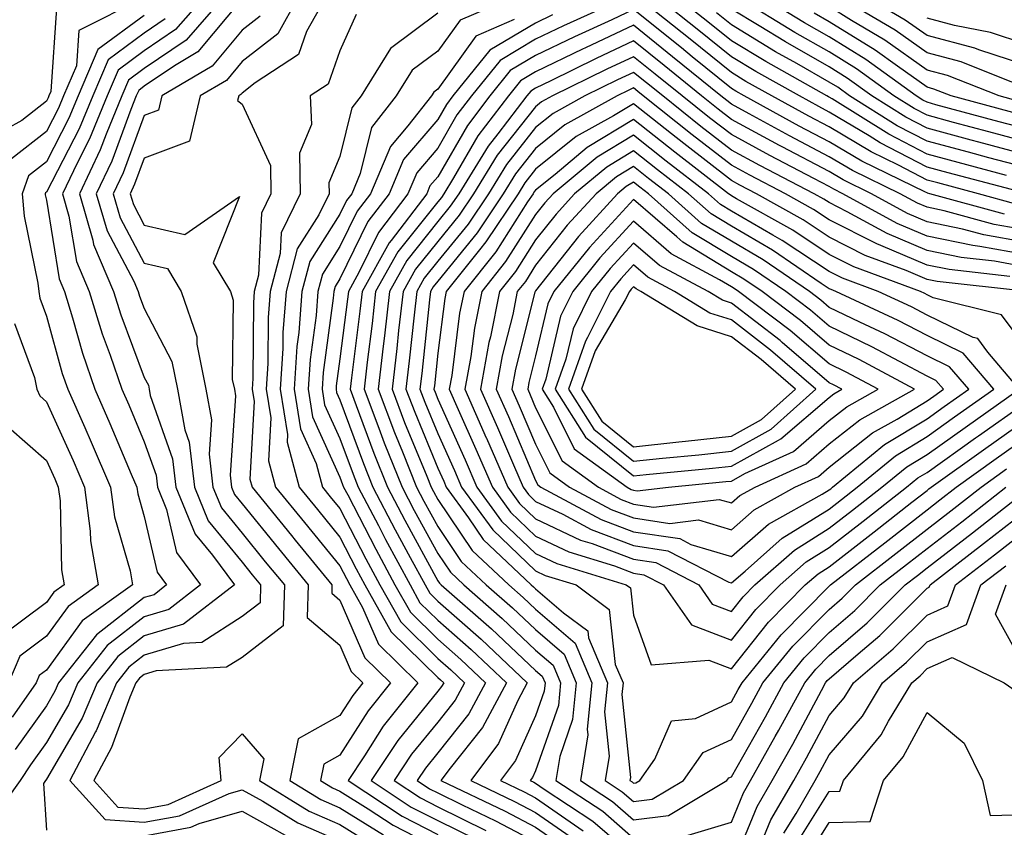
# Model space of a CAD drawing. Units: inches. Extents: x 1005443 to 1008083, y 7250378 to 7253018.
# Drawn here: x 1007805 to 1007906, y 7250887 to 7250970 of the extents above; entities that cross this region are included whole.
import ezdxf

# ---------------------------------------------------------------- set-up
doc = ezdxf.new("R2010")
doc.units = ezdxf.units.IN
doc.header["$MEASUREMENT"] = 0
doc.layers.add('Contour_10057250', color=7, linetype='Continuous', true_color=0xad26d8)

msp = doc.modelspace()

# ---------------------------------------------------------------- linework, layer by layer
at = {"layer": 'Contour_10057250'}
for points in [[(1007824.05, 7250971.92, 3002), (1007821.25, 7250968.72, 3002), (1007818.05, 7250966.53, 3002), (1007815.4, 7250964.57, 3002), (1007814.26, 7250961.92, 3002), (1007812.45, 7250957.52, 3002), (1007811.18, 7250955.05, 3002), (1007809.69, 7250951.92, 3002), (1007810.36, 7250949.61, 3002), (1007811.11, 7250944.98, 3002), (1007812.41, 7250941.92, 3002), (1007813.74, 7250937.61, 3002), (1007814.57, 7250935.4, 3002), (1007815.76, 7250931.92, 3002), (1007816.47, 7250930.34, 3002), (1007818.05, 7250926.56, 3002), (1007819.26, 7250923.13, 3002), (1007819.41, 7250921.92, 3002), (1007820.33, 7250919.64, 3002), (1007821.35, 7250915.22, 3002), (1007823.81, 7250911.92, 3002), (1007820.56, 7250909.41, 3002), (1007818.05, 7250908.66, 3002), (1007814.26, 7250905.71, 3002), (1007811.27, 7250901.92, 3002), (1007810.31, 7250899.66, 3002), (1007808.05, 7250895.8, 3002), (1007806.43, 7250893.54, 3002), (1007805.38, 7250891.92, 3002), (1007802.32, 7250887.65, 3002)], [(1007817.87, 7250971.92, 2999), (1007811.36, 7250968.61, 2999), (1007811.12, 7250964.99, 2999), (1007809.8, 7250961.92, 2999), (1007809.29, 7250960.68, 2999), (1007808.05, 7250958.28, 2999), (1007804.49, 7250955.48, 2999)], [(1007826.06, 7250971.92, 3003), (1007822.34, 7250967.63, 3003), (1007818.05, 7250964.72, 3003), (1007816.44, 7250963.53, 3003), (1007815.75, 7250961.92, 3003), (1007814.15, 7250958.02, 3003), (1007813.56, 7250956.41, 3003), (1007811.42, 7250951.92, 3003), (1007812.81, 7250947.16, 3003), (1007812.87, 7250946.74, 3003), (1007814.92, 7250941.92, 3003), (1007815.66, 7250939.53, 3003), (1007818.05, 7250933.14, 3003), (1007818.47, 7250932.34, 3003), (1007818.56, 7250931.92, 3003), (1007818.67, 7250931.3, 3003), (1007820.95, 7250924.82, 3003), (1007821.29, 7250921.92, 3003), (1007823.25, 7250917.12, 3003), (1007825.02, 7250914.95, 3003), (1007827.28, 7250911.92, 3003), (1007822.06, 7250907.91, 3003), (1007818.05, 7250906.7, 3003), (1007815.36, 7250904.61, 3003), (1007813.25, 7250901.92, 3003), (1007811.69, 7250898.28, 3003), (1007808.05, 7250892.05, 3003), (1007808, 7250891.97, 3003), (1007807.96, 7250891.92, 3003), (1007807.75, 7250891.62, 3003), (1007808.05, 7250886.86, 3003)], [(1007828.05, 7250971.89, 3004), (1007823.54, 7250966.43, 3004), (1007821.14, 7250965.01, 3004), (1007818.05, 7250962.91, 3004), (1007817.48, 7250962.49, 3004), (1007817.24, 7250961.92, 3004), (1007816.67, 7250960.54, 3004), (1007814.73, 7250955.24, 3004), (1007813.15, 7250951.92, 3004), (1007814.26, 7250948.13, 3004), (1007816.98, 7250942.99, 3004), (1007817.42, 7250941.92, 3004), (1007817.58, 7250941.45, 3004), (1007818.05, 7250940.18, 3004), (1007820.88, 7250934.75, 3004), (1007821.46, 7250931.92, 3004), (1007822.2, 7250927.77, 3004), (1007822.65, 7250926.52, 3004), (1007823.19, 7250921.92, 3004), (1007824.59, 7250918.46, 3004), (1007828.05, 7250914.23, 3004), (1007829.09, 7250912.96, 3004), (1007829.93, 7250911.92, 3004), (1007829.89, 7250910.08, 3004), (1007828.05, 7250908.68, 3004), (1007823.93, 7250906.04, 3004), (1007822.07, 7250905.94, 3004), (1007818.05, 7250904.73, 3004), (1007816.47, 7250903.5, 3004), (1007815.22, 7250901.92, 3004), (1007813.12, 7250896.99, 3004), (1007813.08, 7250896.89, 3004), (1007810.43, 7250891.92, 3004), (1007814.05, 7250887.92, 3004), (1007818.05, 7250887.66, 3004), (1007821.65, 7250888.32, 3004), (1007826.73, 7250890.6, 3004), (1007828.05, 7250890.98, 3004), (1007830.17, 7250889.8, 3004), (1007833.73, 7250887.6, 3004), (1007838.05, 7250885.73, 3004)], [(1007833.72, 7250971.92, 3006), (1007831.69, 7250968.28, 3006), (1007828.05, 7250965.44, 3006), (1007826.46, 7250963.51, 3006), (1007823.76, 7250961.92, 3006), (1007822.67, 7250957.3, 3006), (1007818.05, 7250955.55, 3006), (1007817.07, 7250952.9, 3006), (1007816.61, 7250951.92, 3006), (1007816.94, 7250950.81, 3006), (1007818.05, 7250948.71, 3006), (1007822.21, 7250947.76, 3006), (1007827.77, 7250951.64, 3006), (1007825.11, 7250944.86, 3006), (1007826.85, 7250941.92, 3006), (1007827.15, 7250941.02, 3006), (1007827.05, 7250932.92, 3006), (1007827.26, 7250931.92, 3006), (1007827.38, 7250931.25, 3006), (1007826.82, 7250923.15, 3006), (1007826.97, 7250921.92, 3006), (1007827.28, 7250921.15, 3006), (1007828.05, 7250920.21, 3006), (1007831.76, 7250915.63, 3006), (1007834.8, 7250911.92, 3006), (1007834.71, 7250908.58, 3006), (1007838.05, 7250905.75, 3006), (1007839.2, 7250903.07, 3006), (1007840.38, 7250901.92, 3006), (1007839.35, 7250900.62, 3006), (1007838.05, 7250898.56, 3006), (1007833.79, 7250896.18, 3006), (1007832.94, 7250891.92, 3006), (1007836.11, 7250889.98, 3006), (1007838.05, 7250889.13, 3006), (1007842.49, 7250886.36, 3006)], [(1007836.54, 7250971.92, 3007), (1007834.63, 7250968.5, 3007), (1007833.8, 7250966.17, 3007), (1007829.38, 7250963.25, 3007), (1007828.05, 7250962.21, 3007), (1007827.92, 7250962.05, 3007), (1007827.7, 7250961.92, 3007), (1007827.59, 7250961.46, 3007), (1007828.05, 7250961.09, 3007), (1007830.95, 7250954.82, 3007), (1007830.99, 7250951.92, 3007), (1007830.03, 7250949.94, 3007), (1007829.73, 7250943.6, 3007), (1007829.29, 7250941.92, 3007), (1007829.2, 7250940.77, 3007), (1007829.16, 7250933.03, 3007), (1007829.09, 7250931.92, 3007), (1007829.28, 7250930.69, 3007), (1007828.85, 7250922.72, 3007), (1007829.08, 7250921.92, 3007), (1007833.09, 7250916.96, 3007), (1007833.47, 7250916.5, 3007), (1007837.23, 7250911.92, 3007), (1007837.21, 7250911.08, 3007), (1007838.05, 7250910.37, 3007), (1007840.59, 7250904.46, 3007), (1007843.2, 7250901.92, 3007), (1007840.92, 7250899.05, 3007), (1007838.05, 7250894.51, 3007), (1007836.39, 7250893.58, 3007), (1007836.06, 7250891.92, 3007), (1007837.29, 7250891.16, 3007), (1007838.05, 7250890.84, 3007), (1007840.94, 7250889.03, 3007), (1007843.49, 7250887.36, 3007), (1007848.05, 7250884.99, 3007)], [(1007855.54, 7250971.92, 3010), (1007850.32, 7250969.65, 3010), (1007848.05, 7250966.51, 3010), (1007845.42, 7250964.55, 3010), (1007843.81, 7250961.92, 3010), (1007841.27, 7250958.7, 3010), (1007840.12, 7250953.99, 3010), (1007839.25, 7250951.92, 3010), (1007838.73, 7250951.24, 3010), (1007838.05, 7250949.84, 3010), (1007834.97, 7250945, 3010), (1007834.16, 7250941.92, 3010), (1007833.85, 7250937.72, 3010), (1007833.66, 7250936.31, 3010), (1007833.37, 7250931.92, 3010), (1007834.02, 7250927.89, 3010), (1007835.62, 7250924.35, 3010), (1007836.27, 7250921.92, 3010), (1007837.06, 7250920.93, 3010), (1007838.05, 7250919.74, 3010), (1007840.71, 7250914.58, 3010), (1007842.14, 7250911.92, 3010), (1007844.26, 7250908.13, 3010), (1007848.05, 7250904.41, 3010), (1007849.38, 7250903.25, 3010), (1007850.78, 7250901.92, 3010), (1007849.84, 7250900.13, 3010), (1007848.05, 7250897.9, 3010), (1007845.37, 7250894.6, 3010), (1007843.6, 7250891.92, 3010), (1007846.28, 7250890.15, 3010), (1007848.05, 7250889.23, 3010), (1007852.95, 7250886.82, 3010)], [(1007867.1, 7250971.92, 3013), (1007860.89, 7250969.08, 3013), (1007858.05, 7250967.71, 3013), (1007854.42, 7250965.55, 3013), (1007851.48, 7250961.92, 3013), (1007849.99, 7250959.98, 3013), (1007848.05, 7250956.59, 3013), (1007845.9, 7250954.07, 3013), (1007845, 7250951.92, 3013), (1007842, 7250947.97, 3013), (1007839.98, 7250943.85, 3013), (1007838.91, 7250941.92, 3013), (1007838.82, 7250941.15, 3013), (1007838.05, 7250935.05, 3013), (1007837.68, 7250932.29, 3013), (1007837.65, 7250931.92, 3013), (1007837.71, 7250931.58, 3013), (1007838.05, 7250930.83, 3013), (1007840.45, 7250924.32, 3013), (1007841.42, 7250921.92, 3013), (1007843.69, 7250917.56, 3013), (1007845.24, 7250914.73, 3013), (1007846.75, 7250911.92, 3013), (1007847.22, 7250911.09, 3013), (1007848.05, 7250910.27, 3013), (1007852.49, 7250906.36, 3013), (1007857.2, 7250901.92, 3013), (1007856.24, 7250900.11, 3013), (1007854.27, 7250895.7, 3013), (1007851.41, 7250891.92, 3013), (1007855.9, 7250889.77, 3013), (1007858.05, 7250888.65, 3013), (1007862.02, 7250885.89, 3013)], [(1007907.03, 7250950.9, 3013), (1007903.31, 7250951.92, 3013), (1007899.15, 7250953.02, 3013), (1007898.05, 7250953.32, 3013), (1007895.14, 7250954.83, 3013), (1007892.33, 7250956.2, 3013), (1007888.05, 7250958.75, 3013), (1007885.97, 7250959.84, 3013), (1007882.18, 7250961.92, 3013), (1007879.53, 7250963.4, 3013), (1007878.05, 7250964.3, 3013), (1007873.84, 7250967.71, 3013), (1007868.59, 7250971.92, 3013)], [(1007907.96, 7250952.01, 3012), (1007900.2, 7250954.07, 3012), (1007898.05, 7250954.64, 3012), (1007893.26, 7250957.13, 3012), (1007892.14, 7250957.83, 3012), (1007888.05, 7250960.27, 3012), (1007886.98, 7250960.85, 3012), (1007885, 7250961.92, 3012), (1007880.55, 7250964.42, 3012), (1007878.05, 7250965.92, 3012), (1007874.74, 7250968.61, 3012), (1007870.6, 7250971.92, 3012)], [(1007906.17, 7250953.8, 3011), (1007901.24, 7250955.11, 3011), (1007898.05, 7250955.96, 3011), (1007894.13, 7250958, 3011), (1007888.36, 7250961.61, 3011), (1007888.05, 7250961.79, 3011), (1007887.97, 7250961.84, 3011), (1007887.82, 7250961.92, 3011), (1007881.57, 7250965.44, 3011), (1007878.05, 7250967.55, 3011), (1007875.64, 7250969.51, 3011), (1007872.62, 7250971.92, 3011)], [(1007948.05, 7250970.78, 3008), (1007943.46, 7250966.51, 3008), (1007940.95, 7250964.82, 3008), (1007938.05, 7250962.76, 3008), (1007937.47, 7250962.5, 3008), (1007936.59, 7250961.92, 3008), (1007930.98, 7250958.99, 3008), (1007928.05, 7250957.92, 3008), (1007924.01, 7250957.88, 3008), (1007922.02, 7250957.95, 3008), (1007918.05, 7250957.91, 3008), (1007913.77, 7250957.64, 3008), (1007912.45, 7250957.52, 3008), (1007908.05, 7250957.26, 3008), (1007904.37, 7250958.24, 3008), (1007900.76, 7250959.21, 3008), (1007898.05, 7250959.94, 3008), (1007896.75, 7250960.62, 3008), (1007894.66, 7250961.92, 3008), (1007890.83, 7250964.7, 3008), (1007888.05, 7250966.42, 3008), (1007884.55, 7250968.42, 3008), (1007878.84, 7250971.92, 3008)], [(1007947.19, 7250971.92, 3007), (1007942.47, 7250967.5, 3007), (1007938.05, 7250964.35, 3007), (1007936.39, 7250963.58, 3007), (1007933.83, 7250961.92, 3007), (1007930.03, 7250959.94, 3007), (1007928.05, 7250959.21, 3007), (1007925.32, 7250959.19, 3007), (1007920.62, 7250959.35, 3007), (1007918.05, 7250959.32, 3007), (1007915.29, 7250959.16, 3007), (1007911.2, 7250958.77, 3007), (1007908.05, 7250958.58, 3007), (1007905.41, 7250959.28, 3007), (1007898.95, 7250961.02, 3007), (1007898.05, 7250961.27, 3007), (1007897.62, 7250961.49, 3007), (1007896.93, 7250961.92, 3007), (1007891.78, 7250965.65, 3007), (1007888.05, 7250967.96, 3007), (1007885.53, 7250969.4, 3007), (1007881.43, 7250971.92, 3007)], [(1007945.27, 7250971.92, 3006), (1007941.55, 7250968.42, 3006), (1007938.05, 7250965.94, 3006), (1007935.31, 7250964.66, 3006), (1007931.07, 7250961.92, 3006), (1007929.09, 7250960.88, 3006), (1007928.05, 7250960.5, 3006), (1007926.62, 7250960.49, 3006), (1007919.21, 7250960.76, 3006), (1007918.05, 7250960.74, 3006), (1007916.79, 7250960.66, 3006), (1007909.96, 7250960.01, 3006), (1007908.05, 7250959.9, 3006), (1007906.45, 7250960.32, 3006), (1007900.53, 7250961.92, 3006), (1007898.75, 7250962.62, 3006), (1007898.05, 7250962.81, 3006), (1007895.02, 7250964.95, 3006), (1007892.74, 7250966.61, 3006), (1007888.05, 7250969.51, 3006), (1007886.52, 7250970.39, 3006)], [(1007943.35, 7250971.92, 3005), (1007940.62, 7250969.35, 3005), (1007938.05, 7250967.54, 3005), (1007934.21, 7250965.76, 3005), (1007928.31, 7250961.92, 3005), (1007928.14, 7250961.83, 3005), (1007928.05, 7250961.79, 3005), (1007927.92, 7250961.79, 3005), (1007924.48, 7250961.92, 3005), (1007918.37, 7250962.24, 3005), (1007918.05, 7250962.24, 3005), (1007917.75, 7250962.22, 3005), (1007915.64, 7250961.92, 3005), (1007908.71, 7250961.26, 3005), (1007908.05, 7250961.22, 3005), (1007907.49, 7250961.36, 3005), (1007905.43, 7250961.92, 3005), (1007900.14, 7250964.01, 3005), (1007898.05, 7250964.57, 3005), (1007893.74, 7250967.61, 3005), (1007890.33, 7250969.64, 3005), (1007888.05, 7250971.05, 3005)], [(1007939.69, 7250970.28, 3004), (1007938.05, 7250969.12, 3004), (1007933.13, 7250966.84, 3004), (1007932.67, 7250966.54, 3004), (1007928.05, 7250963.78, 3004), (1007926.17, 7250963.8, 3004), (1007920.25, 7250964.12, 3004), (1007918.05, 7250964.15, 3004), (1007915.98, 7250963.99, 3004), (1007909.15, 7250963.02, 3004), (1007908.05, 7250962.93, 3004), (1007906.56, 7250963.41, 3004), (1007901.54, 7250965.41, 3004), (1007898.05, 7250966.33, 3004), (1007894.78, 7250968.65, 3004), (1007889.26, 7250971.92, 3004)], [(1007938.05, 7250970.71, 3003), (1007935.79, 7250969.66, 3003), (1007931.86, 7250968.11, 3003), (1007928.05, 7250965.83, 3003), (1007924.09, 7250965.88, 3003), (1007922.12, 7250965.99, 3003), (1007918.05, 7250966.04, 3003), (1007914.21, 7250965.76, 3003), (1007911.51, 7250965.38, 3003), (1007908.05, 7250965.09, 3003), (1007903.33, 7250966.64, 3003), (1007902.92, 7250966.79, 3003), (1007898.05, 7250968.09, 3003), (1007895.8, 7250969.67, 3003), (1007892.03, 7250971.92, 3003)], [(1007936.97, 7250971.92, 3002), (1007930.58, 7250969.39, 3002), (1007928.05, 7250967.88, 3002), (1007924.07, 7250967.94, 3002), (1007922.08, 7250967.89, 3002), (1007918.05, 7250967.95, 3002), (1007913.76, 7250967.63, 3002), (1007912.36, 7250967.61, 3002), (1007908.05, 7250967.25, 3002), (1007904.53, 7250968.4, 3002), (1007900.86, 7250969.11, 3002), (1007898.05, 7250969.86, 3002)], [(1007809.07, 7250970.9, 2998), (1007808.51, 7250962.38, 2998), (1007808.31, 7250961.92, 2998), (1007808.24, 7250961.73, 2998), (1007808.05, 7250961.38, 2998), (1007805.53, 7250959.4, 2998), (1007802.32, 7250957.65, 2998)], [(1007905.97, 7250949.84, 3014), (1007898.33, 7250951.92, 3014), (1007898.11, 7250951.98, 3014), (1007898.05, 7250952, 3014), (1007897.89, 7250952.08, 3014), (1007891.37, 7250955.24, 3014), (1007888.05, 7250957.22, 3014), (1007884.97, 7250958.84, 3014), (1007879.36, 7250961.92, 3014), (1007878.52, 7250962.39, 3014), (1007878.05, 7250962.67, 3014), (1007874.04, 7250965.93, 3014), (1007872.95, 7250966.82, 3014), (1007868.05, 7250970.74, 3014), (1007865.84, 7250969.71, 3014), (1007862.01, 7250967.96, 3014), (1007858.05, 7250966.05, 3014), (1007855.46, 7250964.51, 3014), (1007853.37, 7250961.92, 3014), (1007851.07, 7250958.9, 3014), (1007848.05, 7250953.66, 3014), (1007847.25, 7250952.72, 3014), (1007846.92, 7250951.92, 3014), (1007843.28, 7250947.15, 3014), (1007843.08, 7250946.89, 3014), (1007840.31, 7250941.92, 3014), (1007840.07, 7250939.9, 3014), (1007839.22, 7250933.09, 3014), (1007839.09, 7250931.92, 3014), (1007839.72, 7250930.25, 3014), (1007841.52, 7250925.39, 3014), (1007842.9, 7250921.92, 3014), (1007844.67, 7250918.54, 3014), (1007848.05, 7250912.35, 3014), (1007848.23, 7250912.1, 3014), (1007848.41, 7250911.92, 3014), (1007853.55, 7250907.42, 3014), (1007858.05, 7250903.18, 3014), (1007858.72, 7250902.59, 3014), (1007859.01, 7250901.92, 3014), (1007858.93, 7250901.04, 3014), (1007858.05, 7250898.53, 3014), (1007856, 7250893.97, 3014), (1007854.46, 7250891.92, 3014), (1007856.89, 7250890.76, 3014), (1007858.05, 7250890.15, 3014), (1007862.91, 7250886.78, 3014)], [(1007908.05, 7250955.94, 3009), (1007903.33, 7250957.2, 3009), (1007902.56, 7250957.41, 3009), (1007898.05, 7250958.62, 3009), (1007895.87, 7250959.74, 3009), (1007892.4, 7250961.92, 3009), (1007889.88, 7250963.75, 3009), (1007888.05, 7250964.88, 3009), (1007883.57, 7250967.44, 3009), (1007880.88, 7250969.09, 3009), (1007878.05, 7250970.8, 3009)], [(1007818.05, 7250970.15, 3000), (1007813.32, 7250966.65, 3000), (1007811.28, 7250961.92, 3000), (1007810.34, 7250959.63, 3000), (1007808.05, 7250955.18, 3000), (1007806.22, 7250953.75, 3000), (1007805.57, 7250951.92, 3000), (1007805.77, 7250949.64, 3000), (1007807.18, 7250942.79, 3000), (1007807.27, 7250941.92, 3000), (1007807.37, 7250941.24, 3000), (1007808.05, 7250939.39, 3000), (1007809.67, 7250933.54, 3000), (1007810.23, 7250931.92, 3000), (1007811.97, 7250928, 3000), (1007812.64, 7250926.51, 3000), (1007814.61, 7250921.92, 3000), (1007815.02, 7250918.89, 3000), (1007816.6, 7250913.37, 3000), (1007816.86, 7250911.92, 3000), (1007811.72, 7250908.25, 3000), (1007808.05, 7250903.21, 3000), (1007807.32, 7250902.65, 3000), (1007807.01, 7250901.92, 3000), (1007804.54, 7250898.41, 3000)], [(1007820.18, 7250969.79, 3001), (1007818.05, 7250968.35, 3001), (1007814.36, 7250965.61, 3001), (1007812.78, 7250961.92, 3001), (1007811.4, 7250958.57, 3001), (1007808.05, 7250952.09, 3001), (1007807.96, 7250952.01, 3001), (1007807.92, 7250951.92, 3001), (1007807.93, 7250951.8, 3001), (1007808.05, 7250951.26, 3001), (1007809.35, 7250943.22, 3001), (1007809.9, 7250941.92, 3001), (1007810.73, 7250939.24, 3001), (1007811.73, 7250935.6, 3001), (1007812.99, 7250931.92, 3001), (1007814.55, 7250928.42, 3001), (1007816.71, 7250923.26, 3001), (1007817.29, 7250921.92, 3001), (1007817.38, 7250921.25, 3001), (1007818.05, 7250918.91, 3001), (1007819.36, 7250913.23, 3001), (1007820.34, 7250911.92, 3001), (1007819.05, 7250910.92, 3001), (1007818.05, 7250910.62, 3001), (1007813.16, 7250906.81, 3001), (1007809.29, 7250901.92, 3001), (1007808.92, 7250901.05, 3001), (1007808.05, 7250899.56, 3001), (1007804.87, 7250895.1, 3001)], [(1007829.88, 7250970.09, 3005), (1007828.05, 7250968.66, 3005), (1007825, 7250964.97, 3005), (1007819.84, 7250961.92, 3005), (1007819.5, 7250960.47, 3005), (1007818.05, 7250959.93, 3005), (1007815.9, 7250954.07, 3005), (1007814.89, 7250951.92, 3005), (1007815.6, 7250949.47, 3005), (1007818.05, 7250944.83, 3005), (1007820.42, 7250944.29, 3005), (1007821.83, 7250941.92, 3005), (1007823.43, 7250937.3, 3005), (1007823.42, 7250936.55, 3005), (1007824.36, 7250931.92, 3005), (1007824.92, 7250928.79, 3005), (1007824.68, 7250925.29, 3005), (1007825.07, 7250921.92, 3005), (1007825.93, 7250919.8, 3005), (1007828.05, 7250917.22, 3005), (1007830.42, 7250914.29, 3005), (1007832.37, 7250911.92, 3005), (1007832.25, 7250907.72, 3005), (1007828.05, 7250904.51, 3005), (1007826.47, 7250903.5, 3005), (1007819.26, 7250903.13, 3005), (1007818.05, 7250902.77, 3005), (1007817.57, 7250902.4, 3005), (1007817.2, 7250901.92, 3005), (1007816.57, 7250900.44, 3005), (1007814.69, 7250895.28, 3005), (1007812.89, 7250891.92, 3005), (1007815.34, 7250889.21, 3005), (1007818.05, 7250889.04, 3005), (1007820.49, 7250889.48, 3005), (1007825.9, 7250891.92, 3005), (1007825.7, 7250894.27, 3005), (1007828.05, 7250896.71, 3005), (1007830.28, 7250894.15, 3005), (1007829.84, 7250891.92, 3005), (1007834.92, 7250888.8, 3005), (1007838.05, 7250887.43, 3005), (1007841.44, 7250885.31, 3005)], [(1007839.72, 7250970.25, 3008), (1007838.05, 7250966.52, 3008), (1007836.85, 7250963.12, 3008), (1007835.02, 7250961.92, 3008), (1007835.13, 7250959, 3008), (1007833.9, 7250956.07, 3008), (1007833.97, 7250951.92, 3008), (1007832.04, 7250947.93, 3008), (1007831.94, 7250945.81, 3008), (1007830.91, 7250941.92, 3008), (1007830.72, 7250939.25, 3008), (1007830.69, 7250934.56, 3008), (1007830.51, 7250931.92, 3008), (1007830.98, 7250928.99, 3008), (1007830.75, 7250924.62, 3008), (1007831.47, 7250921.92, 3008), (1007834.42, 7250918.29, 3008), (1007838.05, 7250913.86, 3008), (1007838.71, 7250912.58, 3008), (1007839.07, 7250911.92, 3008), (1007840.36, 7250909.61, 3008), (1007841.99, 7250905.86, 3008), (1007846.02, 7250901.92, 3008), (1007842.48, 7250897.49, 3008), (1007840.56, 7250894.43, 3008), (1007838.9, 7250891.92, 3008), (1007844.42, 7250888.29, 3008), (1007848.05, 7250886.4, 3008)], [(1007848.05, 7250970.39, 3009), (1007843.21, 7250966.76, 3009), (1007840.22, 7250961.92, 3009), (1007839.26, 7250960.71, 3009), (1007838.05, 7250955.74, 3009), (1007836.93, 7250953.04, 3009), (1007836.94, 7250951.92, 3009), (1007835.9, 7250949.77, 3009), (1007833.68, 7250946.29, 3009), (1007832.54, 7250941.92, 3009), (1007832.23, 7250937.74, 3009), (1007832.22, 7250936.09, 3009), (1007831.95, 7250931.92, 3009), (1007832.68, 7250927.29, 3009), (1007832.64, 7250926.51, 3009), (1007833.87, 7250921.92, 3009), (1007835.75, 7250919.62, 3009), (1007838.05, 7250916.8, 3009), (1007839.71, 7250913.58, 3009), (1007840.61, 7250911.92, 3009), (1007843.27, 7250907.14, 3009), (1007848.05, 7250902.46, 3009), (1007848.33, 7250902.2, 3009), (1007848.65, 7250901.92, 3009), (1007848.44, 7250901.53, 3009), (1007848.05, 7250901.05, 3009), (1007843.96, 7250896.01, 3009), (1007841.24, 7250891.92, 3009), (1007845.34, 7250889.21, 3009), (1007848.05, 7250887.82, 3009), (1007852.01, 7250885.88, 3009)], [(1007855.86, 7250969.73, 3011), (1007851.94, 7250968.03, 3011), (1007848.05, 7250962.62, 3011), (1007847.65, 7250962.32, 3011), (1007847.4, 7250961.92, 3011), (1007844.98, 7250958.85, 3011), (1007843.21, 7250956.76, 3011), (1007841.17, 7250951.92, 3011), (1007839.82, 7250950.15, 3011), (1007838.05, 7250946.53, 3011), (1007836.26, 7250943.71, 3011), (1007835.79, 7250941.92, 3011), (1007835.61, 7250939.48, 3011), (1007835, 7250934.97, 3011), (1007834.8, 7250931.92, 3011), (1007835.25, 7250929.12, 3011), (1007838.05, 7250922.94, 3011), (1007838.32, 7250922.19, 3011), (1007838.43, 7250921.92, 3011), (1007838.85, 7250921.12, 3011), (1007841.71, 7250915.58, 3011), (1007843.67, 7250911.92, 3011), (1007845.25, 7250909.12, 3011), (1007848.05, 7250906.36, 3011), (1007850.41, 7250904.28, 3011), (1007852.92, 7250901.92, 3011), (1007851.23, 7250898.74, 3011), (1007848.05, 7250894.75, 3011), (1007846.78, 7250893.19, 3011), (1007845.94, 7250891.92, 3011), (1007847.21, 7250891.08, 3011), (1007848.05, 7250890.65, 3011), (1007850.55, 7250889.42, 3011), (1007853.93, 7250887.8, 3011), (1007858.05, 7250885.65, 3011)], [(1007859.77, 7250970.2, 3012), (1007858.05, 7250969.37, 3012), (1007853.38, 7250966.59, 3012), (1007849.59, 7250961.92, 3012), (1007848.93, 7250961.04, 3012), (1007848.05, 7250959.52, 3012), (1007844.55, 7250955.42, 3012), (1007843.08, 7250951.92, 3012), (1007840.9, 7250949.07, 3012), (1007838.05, 7250943.21, 3012), (1007837.55, 7250942.42, 3012), (1007837.42, 7250941.92, 3012), (1007837.37, 7250941.24, 3012), (1007836.34, 7250933.63, 3012), (1007836.22, 7250931.92, 3012), (1007836.48, 7250930.35, 3012), (1007838.05, 7250926.88, 3012), (1007839.39, 7250923.26, 3012), (1007839.92, 7250921.92, 3012), (1007841.98, 7250917.99, 3012), (1007842.71, 7250916.58, 3012), (1007845.22, 7250911.92, 3012), (1007846.23, 7250910.1, 3012), (1007848.05, 7250908.32, 3012), (1007851.45, 7250905.32, 3012), (1007855.06, 7250901.92, 3012), (1007852.63, 7250897.34, 3012), (1007849.33, 7250893.2, 3012), (1007848.36, 7250891.92, 3012), (1007854.92, 7250888.79, 3012), (1007858.05, 7250887.14, 3012), (1007861.14, 7250885.01, 3012)], [(1007908.05, 7250954.63, 3010), (1007904.37, 7250955.6, 3010), (1007902.29, 7250956.16, 3010), (1007898.05, 7250957.29, 3010), (1007895, 7250958.87, 3010), (1007890.13, 7250961.92, 3010), (1007888.93, 7250962.8, 3010), (1007888.05, 7250963.34, 3010), (1007884.74, 7250965.23, 3010), (1007882.57, 7250966.44, 3010), (1007878.05, 7250969.18, 3010), (1007876.54, 7250970.41, 3010)], [(1007908.05, 7250948.22, 3015), (1007904.91, 7250948.78, 3015), (1007899.81, 7250950.16, 3015), (1007898.05, 7250950.53, 3015), (1007897.07, 7250950.94, 3015), (1007895.3, 7250951.92, 3015), (1007890.42, 7250954.29, 3015), (1007888.05, 7250955.7, 3015), (1007883.98, 7250957.85, 3015), (1007879.87, 7250960.1, 3015), (1007878.05, 7250961.08, 3015), (1007877.58, 7250961.45, 3015), (1007876.99, 7250961.92, 3015), (1007872.05, 7250965.92, 3015), (1007868.05, 7250969.14, 3015), (1007863.13, 7250966.84, 3015), (1007862.83, 7250966.7, 3015), (1007858.05, 7250964.38, 3015), (1007856.51, 7250963.46, 3015), (1007855.26, 7250961.92, 3015), (1007852.13, 7250957.84, 3015), (1007849.66, 7250953.53, 3015), (1007848.67, 7250951.92, 3015), (1007848.42, 7250951.55, 3015), (1007848.05, 7250951.09, 3015), (1007843.98, 7250945.99, 3015), (1007841.7, 7250941.92, 3015), (1007841.33, 7250938.64, 3015), (1007840.83, 7250934.7, 3015), (1007840.51, 7250931.92, 3015), (1007842.03, 7250927.94, 3015), (1007842.58, 7250926.45, 3015), (1007844.4, 7250921.92, 3015), (1007845.65, 7250919.52, 3015), (1007848.05, 7250915.12, 3015), (1007849.34, 7250913.21, 3015), (1007850.71, 7250911.92, 3015), (1007854.62, 7250908.49, 3015), (1007858.05, 7250905.26, 3015), (1007859.85, 7250903.72, 3015), (1007860.6, 7250901.92, 3015), (1007860.37, 7250899.6, 3015), (1007858.05, 7250892.92, 3015), (1007857.74, 7250892.23, 3015), (1007857.5, 7250891.92, 3015), (1007857.87, 7250891.74, 3015), (1007858.05, 7250891.66, 3015), (1007858.93, 7250891.04, 3015), (1007863.89, 7250887.76, 3015), (1007868.05, 7250884.17, 3015)], [(1007908.05, 7250946.96, 3016), (1007903.84, 7250947.71, 3016), (1007901.67, 7250948.3, 3016), (1007898.05, 7250949.06, 3016), (1007896.04, 7250949.91, 3016), (1007892.38, 7250951.92, 3016), (1007889.47, 7250953.34, 3016), (1007888.05, 7250954.18, 3016), (1007883.26, 7250956.71, 3016), (1007882.98, 7250956.85, 3016), (1007878.05, 7250959.52, 3016), (1007876.7, 7250960.57, 3016), (1007875, 7250961.92, 3016), (1007871.17, 7250965.04, 3016), (1007868.05, 7250967.54, 3016), (1007864.22, 7250965.75, 3016), (1007859.6, 7250963.47, 3016), (1007858.05, 7250962.72, 3016), (1007857.55, 7250962.42, 3016), (1007857.14, 7250961.92, 3016), (1007854.18, 7250958.05, 3016), (1007853.19, 7250956.78, 3016), (1007850.19, 7250951.92, 3016), (1007849.33, 7250950.64, 3016), (1007848.05, 7250949.07, 3016), (1007844.88, 7250945.09, 3016), (1007843.11, 7250941.92, 3016), (1007842.59, 7250937.38, 3016), (1007842.45, 7250936.32, 3016), (1007841.94, 7250931.92, 3016), (1007843.64, 7250927.51, 3016), (1007844.45, 7250925.52, 3016), (1007845.88, 7250921.92, 3016), (1007846.62, 7250920.49, 3016), (1007848.05, 7250917.9, 3016), (1007850.45, 7250914.32, 3016), (1007853.01, 7250911.92, 3016), (1007855.7, 7250909.57, 3016), (1007858.05, 7250907.35, 3016), (1007860.97, 7250904.84, 3016), (1007862.2, 7250901.92, 3016), (1007861.82, 7250898.15, 3016), (1007860.51, 7250894.38, 3016), (1007860.12, 7250891.92, 3016), (1007864.9, 7250888.77, 3016), (1007868.05, 7250886.04, 3016)], [(1007908.05, 7250945.71, 3017), (1007903.44, 7250946.53, 3017), (1007902.74, 7250946.61, 3017), (1007898.05, 7250947.58, 3017), (1007895, 7250948.87, 3017), (1007889.46, 7250951.92, 3017), (1007888.51, 7250952.38, 3017), (1007888.05, 7250952.65, 3017), (1007886.49, 7250953.48, 3017), (1007881.97, 7250955.84, 3017), (1007878.05, 7250957.96, 3017), (1007875.81, 7250959.68, 3017), (1007873.02, 7250961.92, 3017), (1007870.28, 7250964.15, 3017), (1007868.05, 7250965.93, 3017), (1007865.32, 7250964.65, 3017), (1007859.77, 7250961.92, 3017), (1007858.66, 7250961.31, 3017), (1007858.05, 7250960.82, 3017), (1007854.12, 7250955.85, 3017), (1007851.7, 7250951.92, 3017), (1007850.25, 7250949.72, 3017), (1007848.05, 7250947.05, 3017), (1007845.77, 7250944.2, 3017), (1007844.51, 7250941.92, 3017), (1007844.05, 7250937.92, 3017), (1007843.86, 7250936.11, 3017), (1007843.37, 7250931.92, 3017), (1007844.66, 7250928.53, 3017), (1007846.93, 7250923.04, 3017), (1007847.38, 7250921.92, 3017), (1007847.61, 7250921.48, 3017), (1007848.05, 7250920.67, 3017), (1007851.57, 7250915.44, 3017), (1007855.31, 7250911.92, 3017), (1007856.77, 7250910.64, 3017), (1007858.05, 7250909.43, 3017), (1007862.09, 7250905.96, 3017), (1007863.79, 7250901.92, 3017), (1007863.31, 7250897.18, 3017), (1007863.38, 7250896.59, 3017), (1007862.64, 7250891.92, 3017), (1007865.9, 7250889.77, 3017), (1007868.05, 7250887.91, 3017), (1007871.64, 7250888.33, 3017), (1007877.59, 7250891.92, 3017), (1007877.78, 7250892.19, 3017), (1007878.05, 7250892.31, 3017), (1007881.53, 7250898.44, 3017), (1007883.42, 7250901.92, 3017), (1007885.5, 7250904.47, 3017), (1007888.05, 7250907.06, 3017), (1007890.66, 7250909.31, 3017), (1007893.27, 7250911.92, 3017), (1007895.96, 7250914.01, 3017), (1007898.05, 7250915.64, 3017), (1007901.59, 7250918.38, 3017), (1007906.11, 7250921.92, 3017)], [(1007908.05, 7250944.46, 3018), (1007904.96, 7250945.01, 3018), (1007901.52, 7250945.39, 3018), (1007898.05, 7250946.11, 3018), (1007893.97, 7250947.84, 3018), (1007889.9, 7250950.07, 3018), (1007888.05, 7250951.01, 3018), (1007887.5, 7250951.37, 3018), (1007886.52, 7250951.92, 3018), (1007880.95, 7250954.82, 3018), (1007878.05, 7250956.39, 3018), (1007874.93, 7250958.8, 3018), (1007871.04, 7250961.92, 3018), (1007869.39, 7250963.26, 3018), (1007868.05, 7250964.33, 3018), (1007866.41, 7250963.56, 3018), (1007863.08, 7250961.92, 3018), (1007859.84, 7250960.13, 3018), (1007858.05, 7250958.69, 3018), (1007855.06, 7250954.91, 3018), (1007853.23, 7250951.92, 3018), (1007851.16, 7250948.81, 3018), (1007848.05, 7250945.02, 3018), (1007846.67, 7250943.3, 3018), (1007845.91, 7250941.92, 3018), (1007845.63, 7250939.5, 3018), (1007845.14, 7250934.83, 3018), (1007844.8, 7250931.92, 3018), (1007845.7, 7250929.57, 3018), (1007848.05, 7250923.86, 3018), (1007848.66, 7250922.53, 3018), (1007848.91, 7250921.92, 3018), (1007851.18, 7250918.79, 3018), (1007852.69, 7250916.56, 3018), (1007857.6, 7250911.92, 3018), (1007857.84, 7250911.71, 3018), (1007858.05, 7250911.52, 3018), (1007860.89, 7250909.08, 3018), (1007863.37, 7250907.24, 3018), (1007863.45, 7250906.52, 3018), (1007865.38, 7250901.92, 3018), (1007865.08, 7250898.95, 3018), (1007865.56, 7250894.41, 3018), (1007865.16, 7250891.92, 3018), (1007866.9, 7250890.77, 3018), (1007868.05, 7250889.78, 3018), (1007869.96, 7250890.01, 3018), (1007873.15, 7250891.92, 3018), (1007875.17, 7250894.8, 3018), (1007878.05, 7250896.13, 3018), (1007880.15, 7250899.82, 3018), (1007881.28, 7250901.92, 3018), (1007884.32, 7250905.65, 3018), (1007888.05, 7250909.42, 3018), (1007889.39, 7250910.58, 3018), (1007890.74, 7250911.92, 3018), (1007894.85, 7250915.12, 3018), (1007898.05, 7250917.62, 3018), (1007900.47, 7250919.5, 3018), (1007903.57, 7250921.92, 3018), (1007906.18, 7250923.79, 3018)], [(1007906.5, 7250943.47, 3019), (1007900.3, 7250944.17, 3019), (1007898.05, 7250944.63, 3019), (1007893.34, 7250946.63, 3019), (1007892.91, 7250946.78, 3019), (1007888.05, 7250949.24, 3019), (1007886.44, 7250950.31, 3019), (1007883.57, 7250951.92, 3019), (1007879.94, 7250953.81, 3019), (1007878.05, 7250954.83, 3019), (1007874.06, 7250957.93, 3019), (1007869.05, 7250961.92, 3019), (1007868.5, 7250962.37, 3019), (1007868.05, 7250962.73, 3019), (1007867.5, 7250962.47, 3019), (1007866.38, 7250961.92, 3019), (1007861.02, 7250958.95, 3019), (1007858.05, 7250956.56, 3019), (1007856, 7250953.97, 3019), (1007854.74, 7250951.92, 3019), (1007852.06, 7250947.91, 3019), (1007848.05, 7250942.99, 3019), (1007847.57, 7250942.4, 3019), (1007847.31, 7250941.92, 3019), (1007847.21, 7250941.08, 3019), (1007846.42, 7250933.55, 3019), (1007846.22, 7250931.92, 3019), (1007846.73, 7250930.6, 3019), (1007848.05, 7250927.4, 3019), (1007849.75, 7250923.62, 3019), (1007850.48, 7250921.92, 3019), (1007853.67, 7250917.54, 3019), (1007858.05, 7250913.36, 3019), (1007859.02, 7250912.89, 3019), (1007862.18, 7250911.92, 3019), (1007865.55, 7250909.42, 3019), (1007866.19, 7250903.78, 3019), (1007866.98, 7250901.92, 3019), (1007866.85, 7250900.72, 3019), (1007867.74, 7250892.23, 3019), (1007867.68, 7250891.92, 3019), (1007867.9, 7250891.77, 3019), (1007868.05, 7250891.65, 3019), (1007868.29, 7250891.68, 3019), (1007868.69, 7250891.92, 3019), (1007870.22, 7250894.09, 3019), (1007871.95, 7250898.02, 3019), (1007874.4, 7250898.27, 3019), (1007878.05, 7250899.95, 3019), (1007878.76, 7250901.21, 3019), (1007879.15, 7250901.92, 3019), (1007883.15, 7250906.82, 3019), (1007888.05, 7250911.79, 3019), (1007888.12, 7250911.85, 3019), (1007888.19, 7250911.92, 3019), (1007893.74, 7250916.23, 3019), (1007898.05, 7250919.61, 3019), (1007899.36, 7250920.61, 3019), (1007901.02, 7250921.92, 3019), (1007905.12, 7250924.85, 3019), (1007908.05, 7250926.91, 3019)], [(1007908.02, 7250941.95, 3020), (1007899.08, 7250942.95, 3020), (1007898.05, 7250943.16, 3020), (1007895.9, 7250944.07, 3020), (1007891.74, 7250945.61, 3020), (1007888.05, 7250947.49, 3020), (1007885.38, 7250949.25, 3020), (1007880.61, 7250951.92, 3020), (1007878.93, 7250952.8, 3020), (1007878.05, 7250953.27, 3020), (1007873.18, 7250957.05, 3020), (1007871.93, 7250958.04, 3020), (1007868.05, 7250961.12, 3020), (1007866.02, 7250959.89, 3020), (1007862.19, 7250957.78, 3020), (1007858.05, 7250954.43, 3020), (1007856.95, 7250953.02, 3020), (1007856.26, 7250951.92, 3020), (1007852.97, 7250947, 3020), (1007852.31, 7250946.18, 3020), (1007848.91, 7250941.92, 3020), (1007848.76, 7250941.21, 3020), (1007848.05, 7250935.63, 3020), (1007847.7, 7250932.27, 3020), (1007847.65, 7250931.92, 3020), (1007847.77, 7250931.64, 3020), (1007848.05, 7250930.93, 3020), (1007850.84, 7250924.71, 3020), (1007852.05, 7250921.92, 3020), (1007854.57, 7250918.44, 3020), (1007858.05, 7250915.13, 3020), (1007860.23, 7250914.1, 3020), (1007867.31, 7250911.92, 3020), (1007867.74, 7250911.61, 3020), (1007868.05, 7250908.82, 3020), (1007869.87, 7250903.74, 3020), (1007875.75, 7250904.22, 3020), (1007878.05, 7250903.34, 3020), (1007881.86, 7250908.11, 3020), (1007885.61, 7250911.92, 3020), (1007886.91, 7250913.06, 3020), (1007888.05, 7250913.78, 3020), (1007892.63, 7250917.34, 3020), (1007896.51, 7250920.38, 3020), (1007898.05, 7250921.59, 3020), (1007898.24, 7250921.73, 3020), (1007898.48, 7250921.92, 3020), (1007904.07, 7250925.9, 3020), (1007908.05, 7250928.72, 3020)], [(1007908.05, 7250936.33, 3021), (1007905.67, 7250939.54, 3021), (1007898.69, 7250941.28, 3021), (1007898.05, 7250941.59, 3021), (1007897.84, 7250941.71, 3021), (1007897.37, 7250941.92, 3021), (1007890.57, 7250944.44, 3021), (1007888.05, 7250945.72, 3021), (1007884.32, 7250948.19, 3021), (1007878.56, 7250951.41, 3021), (1007878.05, 7250951.71, 3021), (1007877.92, 7250951.79, 3021), (1007877.77, 7250951.92, 3021), (1007872.29, 7250956.16, 3021), (1007868.05, 7250959.52, 3021), (1007863.32, 7250956.65, 3021), (1007860.03, 7250953.9, 3021), (1007858.05, 7250952.3, 3021), (1007857.88, 7250952.09, 3021), (1007857.78, 7250951.92, 3021), (1007857.23, 7250951.1, 3021), (1007853.98, 7250945.99, 3021), (1007850.73, 7250941.92, 3021), (1007850.28, 7250939.69, 3021), (1007849.47, 7250933.34, 3021), (1007849.21, 7250931.92, 3021), (1007850.13, 7250929.84, 3021), (1007851.94, 7250925.81, 3021), (1007853.63, 7250921.92, 3021), (1007855.48, 7250919.35, 3021), (1007858.05, 7250916.91, 3021), (1007861.43, 7250915.3, 3021), (1007866.11, 7250913.86, 3021), (1007868.05, 7250913.13, 3021), (1007869.09, 7250912.96, 3021), (1007871.12, 7250911.92, 3021), (1007873.97, 7250907.84, 3021), (1007878.05, 7250906.27, 3021), (1007880.56, 7250909.41, 3021), (1007883.03, 7250911.92, 3021), (1007885.7, 7250914.27, 3021), (1007888.05, 7250915.75, 3021), (1007891.53, 7250918.44, 3021), (1007895.96, 7250921.92, 3021), (1007897.1, 7250922.87, 3021), (1007898.05, 7250923.43, 3021), (1007903, 7250926.97, 3021), (1007903.31, 7250927.18, 3021), (1007908.05, 7250930.52, 3021)], [(1007804.78, 7250938.65, 2999), (1007806.83, 7250933.14, 2999), (1007807.08, 7250931.92, 2999), (1007807.37, 7250931.24, 2999), (1007808.05, 7250930.63, 2999), (1007810.77, 7250924.64, 2999), (1007811.94, 7250921.92, 2999), (1007812.54, 7250917.43, 2999), (1007812.56, 7250916.43, 2999), (1007813.35, 7250911.92, 2999), (1007810.27, 7250909.7, 2999), (1007808.05, 7250906.67, 2999), (1007805.34, 7250904.63, 2999), (1007804.19, 7250901.92, 2999)], [(1007804.18, 7250928.05, 2998), (1007808.05, 7250924.64, 2998), (1007808.9, 7250922.77, 2998), (1007809.26, 7250921.92, 2998), (1007809.46, 7250920.51, 2998), (1007809.58, 7250913.45, 2998), (1007809.86, 7250911.92, 2998), (1007808.8, 7250911.17, 2998), (1007808.05, 7250910.13, 2998), (1007803.35, 7250906.62, 2998)], [(1007873.64, 7250886.33, 3016), (1007878.05, 7250887.65, 3016), (1007879.3, 7250890.67, 3016), (1007880.02, 7250891.92, 3016), (1007882.54, 7250896.41, 3016), (1007882.91, 7250897.06, 3016), (1007885.55, 7250901.92, 3016), (1007886.67, 7250903.3, 3016), (1007888.05, 7250904.69, 3016), (1007891.93, 7250908.04, 3016), (1007895.81, 7250911.92, 3016), (1007897.07, 7250912.9, 3016), (1007898.05, 7250913.66, 3016), (1007902.71, 7250917.26, 3016), (1007905.87, 7250919.74, 3016), (1007908.05, 7250921.45, 3016)], [(1007878.05, 7250882.9, 3015), (1007880.7, 7250889.27, 3015), (1007882.23, 7250891.92, 3015), (1007884.32, 7250895.65, 3015), (1007887.25, 7250901.12, 3015), (1007887.68, 7250901.92, 3015), (1007887.84, 7250902.13, 3015), (1007888.05, 7250902.33, 3015), (1007891, 7250904.87, 3015), (1007893.22, 7250906.75, 3015), (1007898.05, 7250911.59, 3015), (1007898.28, 7250911.69, 3015), (1007898.36, 7250911.92, 3015), (1007903.83, 7250916.14, 3015), (1007908.05, 7250919.44, 3015)], [(1007880.73, 7250884.6, 3014), (1007882.08, 7250887.89, 3014), (1007884.43, 7250891.92, 3014), (1007885.74, 7250894.23, 3014), (1007888.05, 7250898.57, 3014), (1007889.59, 7250900.38, 3014), (1007890.52, 7250901.92, 3014), (1007894.58, 7250905.39, 3014), (1007898.05, 7250908.84, 3014), (1007900.19, 7250909.78, 3014), (1007900.95, 7250911.92, 3014), (1007904.96, 7250915.01, 3014), (1007908.05, 7250917.43, 3014)], [(1007883.42, 7250886.55, 3013), (1007884.67, 7250888.54, 3013), (1007886.63, 7250891.92, 3013), (1007887.14, 7250892.83, 3013), (1007888.05, 7250894.53, 3013), (1007891.46, 7250898.51, 3013), (1007893.5, 7250901.92, 3013), (1007895.96, 7250904.01, 3013), (1007898.05, 7250906.11, 3013), (1007902.09, 7250907.88, 3013), (1007903.54, 7250911.92, 3013), (1007906.09, 7250913.88, 3013)], [(1007908.05, 7250903.51, 3012), (1007905.05, 7250908.92, 3012), (1007906.13, 7250911.92, 3012)], [(1007884.63, 7250885.34, 3012), (1007888.05, 7250890.8, 3012), (1007889.15, 7250890.82, 3012), (1007889.51, 7250891.92, 3012), (1007893.37, 7250896.6, 3012), (1007894.11, 7250897.98, 3012), (1007896.48, 7250901.92, 3012), (1007897.33, 7250902.64, 3012), (1007898.05, 7250903.37, 3012), (1007900.62, 7250904.49, 3012), (1007905.94, 7250901.92, 3012), (1007907.17, 7250901.04, 3012)], [(1007885.85, 7250884.12, 3011), (1007888.05, 7250887.64, 3011), (1007892.23, 7250887.74, 3011), (1007893.61, 7250891.92, 3011), (1007895.62, 7250894.35, 3011), (1007898.05, 7250898.88, 3011), (1007901.86, 7250895.73, 3011), (1007903.73, 7250891.92, 3011), (1007904.49, 7250888.36, 3011), (1007908.05, 7250888.45, 3011)], [(1007818.05, 7250886.28, 3003), (1007822.82, 7250887.15, 3003), (1007823.67, 7250887.54, 3003), (1007828.05, 7250888.8, 3003), (1007832.46, 7250886.33, 3003)]]:
    msp.add_polyline3d(points, dxfattribs=at)
for points in [[(1007878.05, 7250909.2, 3022), (1007879.26, 7250910.71, 3022), (1007880.45, 7250911.92, 3022), (1007884.49, 7250915.48, 3022), (1007888.05, 7250917.71, 3022), (1007890.42, 7250919.55, 3022), (1007893.44, 7250921.92, 3022), (1007895.97, 7250924, 3022), (1007898.05, 7250925.26, 3022), (1007901.94, 7250928.03, 3022), (1007907.46, 7250931.92, 3022), (1007904.26, 7250935.71, 3022), (1007903.23, 7250937.1, 3022), (1007902.76, 7250937.21, 3022), (1007898.05, 7250939.51, 3022), (1007896.47, 7250940.34, 3022), (1007893.04, 7250941.92, 3022), (1007889.41, 7250943.28, 3022), (1007888.05, 7250943.96, 3022), (1007883.26, 7250947.13, 3022), (1007882.3, 7250947.67, 3022), (1007878.05, 7250950.15, 3022), (1007876.95, 7250950.82, 3022), (1007875.73, 7250951.92, 3022), (1007871.39, 7250955.26, 3022), (1007868.05, 7250957.92, 3022), (1007864.32, 7250955.65, 3022), (1007859.85, 7250951.92, 3022), (1007858.99, 7250950.98, 3022), (1007858.05, 7250949.79, 3022), (1007854.98, 7250944.99, 3022), (1007852.54, 7250941.92, 3022), (1007851.79, 7250938.18, 3022), (1007851.42, 7250935.29, 3022), (1007850.81, 7250931.92, 3022), (1007853.01, 7250926.96, 3022), (1007853.04, 7250926.91, 3022), (1007855.2, 7250921.92, 3022), (1007856.39, 7250920.26, 3022), (1007858.05, 7250918.69, 3022), (1007862.63, 7250916.5, 3022), (1007863.83, 7250916.14, 3022), (1007868.05, 7250914.54, 3022), (1007870.33, 7250914.2, 3022), (1007874.71, 7250911.92, 3022), (1007876.09, 7250909.96, 3022)], [(1007888.05, 7250919.67, 3023), (1007889.31, 7250920.66, 3023), (1007890.92, 7250921.92, 3023), (1007894.84, 7250925.13, 3023), (1007898.05, 7250927.09, 3023), (1007900.87, 7250929.1, 3023), (1007904.89, 7250931.92, 3023), (1007901.75, 7250935.62, 3023), (1007898.05, 7250937.44, 3023), (1007895.1, 7250938.97, 3023), (1007888.72, 7250941.92, 3023), (1007888.24, 7250942.11, 3023), (1007888.05, 7250942.19, 3023), (1007887.23, 7250942.74, 3023), (1007882.27, 7250946.14, 3023), (1007878.05, 7250948.61, 3023), (1007875.98, 7250949.85, 3023), (1007873.67, 7250951.92, 3023), (1007870.5, 7250954.37, 3023), (1007868.05, 7250956.31, 3023), (1007865.32, 7250954.65, 3023), (1007862.03, 7250951.92, 3023), (1007860.14, 7250949.83, 3023), (1007858.05, 7250947.19, 3023), (1007856, 7250943.97, 3023), (1007854.36, 7250941.92, 3023), (1007853.42, 7250937.29, 3023), (1007853.27, 7250936.7, 3023), (1007852.42, 7250931.92, 3023), (1007854.14, 7250928.01, 3023), (1007855.78, 7250924.19, 3023), (1007856.76, 7250921.92, 3023), (1007857.31, 7250921.18, 3023), (1007858.05, 7250920.46, 3023), (1007860.82, 7250919.15, 3023), (1007863.72, 7250917.59, 3023), (1007868.05, 7250915.95, 3023), (1007871.55, 7250915.42, 3023), (1007877.78, 7250912.19, 3023), (1007878.05, 7250912.12, 3023), (1007879.47, 7250913.34, 3023), (1007883.26, 7250916.71, 3023)], [(1007888.05, 7250921.65, 3024), (1007888.21, 7250921.76, 3024), (1007888.4, 7250921.92, 3024), (1007893.7, 7250926.27, 3024), (1007898.05, 7250928.9, 3024), (1007899.81, 7250930.16, 3024), (1007902.31, 7250931.92, 3024), (1007900.35, 7250934.22, 3024), (1007898.05, 7250935.36, 3024), (1007893.73, 7250937.6, 3024), (1007891.19, 7250938.78, 3024), (1007888.05, 7250940.3, 3024), (1007887.18, 7250941.05, 3024), (1007886.02, 7250941.92, 3024), (1007881.29, 7250945.16, 3024), (1007878.05, 7250947.06, 3024), (1007875.01, 7250948.88, 3024), (1007871.62, 7250951.92, 3024), (1007869.6, 7250953.47, 3024), (1007868.05, 7250954.71, 3024), (1007866.31, 7250953.66, 3024), (1007864.23, 7250951.92, 3024), (1007861.28, 7250948.69, 3024), (1007858.05, 7250944.6, 3024), (1007857.01, 7250942.96, 3024), (1007856.17, 7250941.92, 3024), (1007855.71, 7250939.58, 3024), (1007854.63, 7250935.34, 3024), (1007854.03, 7250931.92, 3024), (1007855.26, 7250929.13, 3024), (1007858.05, 7250922.59, 3024), (1007858.27, 7250922.14, 3024), (1007858.59, 7250921.92, 3024), (1007864.75, 7250918.62, 3024), (1007868.05, 7250917.36, 3024), (1007872.78, 7250916.65, 3024), (1007873.92, 7250916.05, 3024), (1007878.05, 7250914.84, 3024), (1007881.85, 7250918.12, 3024), (1007887.32, 7250921.19, 3024)], [(1007878.05, 7250917.56, 3025), (1007880.38, 7250919.59, 3025), (1007884.55, 7250921.92, 3025), (1007886.96, 7250923.01, 3025), (1007888.05, 7250923.96, 3025), (1007892.49, 7250927.48, 3025), (1007895.01, 7250928.88, 3025), (1007898.05, 7250930.73, 3025), (1007898.74, 7250931.23, 3025), (1007899.73, 7250931.92, 3025), (1007898.96, 7250932.83, 3025), (1007898.05, 7250933.28, 3025), (1007895.22, 7250934.75, 3025), (1007892.4, 7250936.27, 3025), (1007888.05, 7250938.37, 3025), (1007886.15, 7250940.02, 3025), (1007883.61, 7250941.92, 3025), (1007880.31, 7250944.18, 3025), (1007878.05, 7250945.5, 3025), (1007874.05, 7250947.92, 3025), (1007869.57, 7250951.92, 3025), (1007868.71, 7250952.58, 3025), (1007868.05, 7250953.11, 3025), (1007867.31, 7250952.66, 3025), (1007866.42, 7250951.92, 3025), (1007862.42, 7250947.55, 3025), (1007858.05, 7250942, 3025), (1007858.02, 7250941.95, 3025), (1007857.99, 7250941.92, 3025), (1007857.98, 7250941.85, 3025), (1007856, 7250933.97, 3025), (1007855.63, 7250931.92, 3025), (1007856.37, 7250930.24, 3025), (1007858.05, 7250926.31, 3025), (1007859.51, 7250923.38, 3025), (1007861.52, 7250921.92, 3025), (1007865.76, 7250919.63, 3025), (1007868.05, 7250918.78, 3025), (1007871.76, 7250918.21, 3025), (1007874.69, 7250918.56, 3025)], [(1007878.05, 7250920.3, 3026), (1007878.92, 7250921.05, 3026), (1007880.47, 7250921.92, 3026), (1007885.68, 7250924.29, 3026), (1007888.05, 7250926.33, 3026), (1007891.17, 7250928.8, 3026), (1007896.76, 7250931.92, 3026), (1007891.1, 7250934.97, 3026), (1007888.05, 7250936.44, 3026), (1007885.1, 7250938.97, 3026), (1007881.2, 7250941.92, 3026), (1007879.33, 7250943.2, 3026), (1007878.05, 7250943.95, 3026), (1007873.08, 7250946.95, 3026), (1007872.47, 7250947.5, 3026), (1007868.05, 7250951.34, 3026), (1007863.54, 7250946.43, 3026), (1007859.92, 7250941.92, 3026), (1007859.3, 7250940.67, 3026), (1007858.05, 7250935.35, 3026), (1007857.36, 7250932.61, 3026), (1007857.24, 7250931.92, 3026), (1007857.48, 7250931.35, 3026), (1007858.05, 7250930.04, 3026), (1007860.75, 7250924.62, 3026), (1007864.46, 7250921.92, 3026), (1007866.79, 7250920.66, 3026), (1007868.05, 7250920.19, 3026), (1007870.09, 7250919.88, 3026), (1007876.79, 7250920.66, 3026)], [(1007868.05, 7250921.6, 3027), (1007868.43, 7250921.54, 3027), (1007871.63, 7250921.92, 3027), (1007877.49, 7250922.48, 3027), (1007878.05, 7250922.54, 3027), (1007879.44, 7250923.31, 3027), (1007884.4, 7250925.57, 3027), (1007888.05, 7250928.72, 3027), (1007889.84, 7250930.13, 3027), (1007893.05, 7250931.92, 3027), (1007889.8, 7250933.67, 3027), (1007888.05, 7250934.52, 3027), (1007884.07, 7250937.94, 3027), (1007878.79, 7250941.92, 3027), (1007878.35, 7250942.22, 3027), (1007878.05, 7250942.4, 3027), (1007876.84, 7250943.13, 3027), (1007871.9, 7250945.77, 3027), (1007868.05, 7250949.12, 3027), (1007864.61, 7250945.36, 3027), (1007861.85, 7250941.92, 3027), (1007860.58, 7250939.39, 3027), (1007859.08, 7250932.95, 3027), (1007858.71, 7250931.92, 3027), (1007859.86, 7250930.11, 3027), (1007861.98, 7250925.85, 3027), (1007867.39, 7250921.92, 3027), (1007867.82, 7250921.69, 3027)], [(1007888.05, 7250931.09, 3028), (1007888.51, 7250931.46, 3028), (1007889.34, 7250931.92, 3028), (1007888.5, 7250932.37, 3028), (1007888.05, 7250932.59, 3028), (1007883.25, 7250936.72, 3028), (1007883.04, 7250936.91, 3028), (1007878.05, 7250940.73, 3028), (1007877.15, 7250941.02, 3028), (1007875.67, 7250941.92, 3028), (1007870.7, 7250944.57, 3028), (1007868.05, 7250946.88, 3028), (1007865.68, 7250944.29, 3028), (1007863.77, 7250941.92, 3028), (1007861.87, 7250938.1, 3028), (1007861.15, 7250935.02, 3028), (1007860.06, 7250931.92, 3028), (1007863.16, 7250927.03, 3028), (1007868.05, 7250923.07, 3028), (1007869.34, 7250923.21, 3028), (1007876.12, 7250923.85, 3028), (1007878.05, 7250924.07, 3028), (1007882.86, 7250926.73, 3028), (1007883.12, 7250926.85, 3028)], [(1007878.05, 7250925.6, 3029), (1007882.12, 7250927.85, 3029), (1007886.68, 7250931.92, 3029), (1007882.06, 7250935.93, 3029), (1007878.05, 7250939.01, 3029), (1007875.84, 7250939.71, 3029), (1007872.23, 7250941.92, 3029), (1007869.51, 7250943.38, 3029), (1007868.05, 7250944.64, 3029), (1007866.75, 7250943.22, 3029), (1007865.71, 7250941.92, 3029), (1007863.35, 7250937.22, 3029), (1007863.13, 7250936.84, 3029), (1007861.41, 7250931.92, 3029), (1007863.98, 7250927.85, 3029), (1007868.05, 7250924.57, 3029), (1007871.01, 7250924.88, 3029), (1007874.74, 7250925.23, 3029)], [(1007878.05, 7250927.13, 3030), (1007881.14, 7250928.83, 3030), (1007884.59, 7250931.92, 3030), (1007881.1, 7250934.97, 3030), (1007878.05, 7250937.29, 3030), (1007874.54, 7250938.41, 3030), (1007868.79, 7250941.92, 3030), (1007868.31, 7250942.18, 3030), (1007868.05, 7250942.41, 3030), (1007867.82, 7250942.15, 3030), (1007867.63, 7250941.92, 3030), (1007867.21, 7250941.08, 3030), (1007864.12, 7250935.85, 3030), (1007862.75, 7250931.92, 3030), (1007864.81, 7250928.68, 3030), (1007868.05, 7250926.05, 3030), (1007872.68, 7250926.55, 3030), (1007873.35, 7250926.62, 3030)]]:
    msp.add_polyline3d(points, close=True, dxfattribs=at)

doc.saveas('drawing.dxf')
